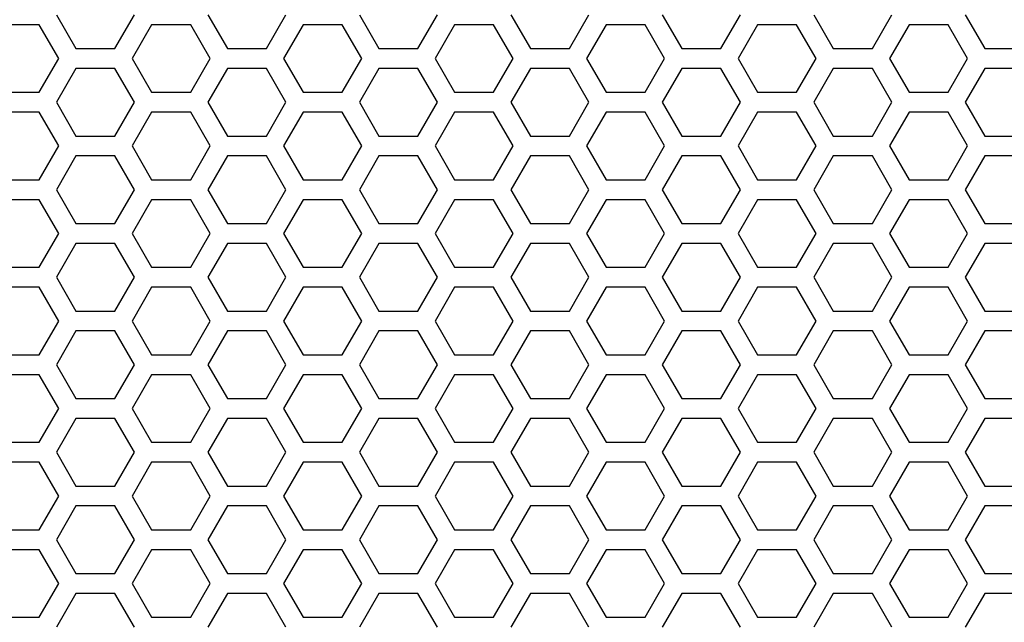
# Model space of a CAD drawing. Extents: x -1925 to 3114, y -1361 to 2202.
# Drawn here: x -516 to -441, y 211 to 257 of the extents above; entities that cross this region are included whole.
import ezdxf

# ---------------------------------------------------------------- set-up
doc = ezdxf.new("R2010")
doc.units = 0
doc.layers.get('0').update_dxf_attribs({"linetype": 'CONTINUOUS'})

msp = doc.modelspace()

# ---------------------------------------------------------------- linework, layer by layer
at = {"color": 7}
for p, q in [((-512.977051, 257.164673), (-511.505249, 254.614868)), ((-508.560303, 254.614868), (-507.088013, 257.164673)), ((-501.545776, 257.164673), (-500.073608, 254.614868)), ((-497.12854, 254.614868), (-495.656372, 257.164673)), ((-490.114136, 257.164673), (-488.641724, 254.614868)), ((-485.697266, 254.614868), (-484.224731, 257.164673)), ((-478.682251, 257.164673), (-477.210083, 254.614868)), ((-474.265991, 254.614868), (-472.793823, 257.164673)), ((-467.250977, 257.164673), (-465.77832, 254.614868)), ((-462.834351, 254.614868), (-461.361938, 257.164673)), ((-455.81958, 257.164673), (-454.347412, 254.614868)), ((-451.402466, 254.614868), (-449.930176, 257.164673)), ((-444.387939, 257.164673), (-442.915771, 254.614868)), ((-514.276001, 256.414795), (-517.220459, 256.414795)), ((-512.803833, 253.864502), (-514.276001, 256.414795)), ((-505.789185, 256.414795), (-507.261597, 253.864502)), ((-502.84436, 256.414795), (-505.789185, 256.414795)), ((-501.372559, 253.864502), (-502.84436, 256.414795)), ((-494.357422, 256.414795), (-495.829712, 253.864502)), ((-491.413452, 256.414795), (-494.357422, 256.414795)), ((-489.940674, 253.864502), (-491.413452, 256.414795)), ((-482.926147, 256.414795), (-484.397949, 253.864502)), ((-479.981567, 256.414795), (-482.926147, 256.414795)), ((-478.509277, 253.864502), (-479.981567, 256.414795)), ((-471.494507, 256.414795), (-472.966675, 253.864502)), ((-468.549805, 256.414795), (-471.494507, 256.414795)), ((-467.078003, 253.864502), (-468.549805, 256.414795)), ((-460.062622, 256.414795), (-461.5354, 253.864502)), ((-457.11853, 256.414795), (-460.062622, 256.414795)), ((-455.646362, 253.864502), (-457.11853, 256.414795)), ((-448.631714, 256.414795), (-450.103516, 253.864502)), ((-445.68689, 256.414795), (-448.631714, 256.414795)), ((-444.214478, 253.864502), (-445.68689, 256.414795)), ((-511.505249, 254.614868), (-508.560303, 254.614868)), ((-500.073608, 254.614868), (-497.12854, 254.614868)), ((-488.641724, 254.614868), (-485.697266, 254.614868)), ((-477.210083, 254.614868), (-474.265991, 254.614868)), ((-465.77832, 254.614868), (-462.834351, 254.614868)), ((-454.347412, 254.614868), (-451.402466, 254.614868)), ((-442.915771, 254.614868), (-439.971558, 254.614868)), ((-514.276001, 251.314819), (-512.803833, 253.864502)), ((-507.261597, 253.864502), (-505.789185, 251.314819)), ((-502.84436, 251.314819), (-501.372559, 253.864502)), ((-495.829712, 253.864502), (-494.357422, 251.314819)), ((-491.413452, 251.314819), (-489.940674, 253.864502)), ((-484.397949, 253.864502), (-482.926147, 251.314819)), ((-479.981567, 251.314819), (-478.509277, 253.864502)), ((-472.966675, 253.864502), (-471.494507, 251.314819)), ((-468.549805, 251.314819), (-467.078003, 253.864502)), ((-461.5354, 253.864502), (-460.062622, 251.314819)), ((-457.11853, 251.314819), (-455.646362, 253.864502)), ((-450.103516, 253.864502), (-448.631714, 251.314819)), ((-445.68689, 251.314819), (-444.214478, 253.864502)), ((-511.505249, 253.114868), (-512.977051, 250.564575)), ((-508.560303, 253.114868), (-511.505249, 253.114868)), ((-507.088013, 250.564575), (-508.560303, 253.114868)), ((-500.073608, 253.114868), (-501.545776, 250.564575)), ((-497.12854, 253.114868), (-500.073608, 253.114868)), ((-495.656372, 250.564575), (-497.12854, 253.114868)), ((-488.641724, 253.114868), (-490.114136, 250.564575)), ((-485.697266, 253.114868), (-488.641724, 253.114868)), ((-484.224731, 250.564575), (-485.697266, 253.114868)), ((-477.210083, 253.114868), (-478.682251, 250.564575)), ((-474.265991, 253.114868), (-477.210083, 253.114868)), ((-472.793823, 250.564575), (-474.265991, 253.114868)), ((-465.77832, 253.114868), (-467.250977, 250.564575)), ((-462.834351, 253.114868), (-465.77832, 253.114868)), ((-461.361938, 250.564575), (-462.834351, 253.114868)), ((-454.347412, 253.114868), (-455.81958, 250.564575)), ((-451.402466, 253.114868), (-454.347412, 253.114868)), ((-449.930176, 250.564575), (-451.402466, 253.114868)), ((-442.915771, 253.114868), (-444.387939, 250.564575)), ((-439.971558, 253.114868), (-442.915771, 253.114868)), ((-517.220459, 251.314819), (-514.276001, 251.314819)), ((-505.789185, 251.314819), (-502.84436, 251.314819)), ((-494.357422, 251.314819), (-491.413452, 251.314819)), ((-482.926147, 251.314819), (-479.981567, 251.314819)), ((-471.494507, 251.314819), (-468.549805, 251.314819)), ((-460.062622, 251.314819), (-457.11853, 251.314819)), ((-448.631714, 251.314819), (-445.68689, 251.314819)), ((-512.977051, 250.564575), (-511.505249, 248.014893)), ((-508.560303, 248.014893), (-507.088013, 250.564575)), ((-501.545776, 250.564575), (-500.073608, 248.014893)), ((-497.12854, 248.014893), (-495.656372, 250.564575)), ((-490.114136, 250.564575), (-488.641724, 248.014893)), ((-485.697266, 248.014893), (-484.224731, 250.564575)), ((-478.682251, 250.564575), (-477.210083, 248.014893)), ((-474.265991, 248.014893), (-472.793823, 250.564575)), ((-467.250977, 250.564575), (-465.77832, 248.014893)), ((-462.834351, 248.014893), (-461.361938, 250.564575)), ((-455.81958, 250.564575), (-454.347412, 248.014893)), ((-451.402466, 248.014893), (-449.930176, 250.564575)), ((-444.387939, 250.564575), (-442.915771, 248.014893)), ((-514.276001, 249.814819), (-517.220459, 249.814819)), ((-512.803833, 247.265015), (-514.276001, 249.814819)), ((-505.789185, 249.814819), (-507.261597, 247.265015)), ((-502.84436, 249.814819), (-505.789185, 249.814819)), ((-501.372559, 247.265015), (-502.84436, 249.814819)), ((-494.357422, 249.814819), (-495.829712, 247.265015)), ((-491.413452, 249.814819), (-494.357422, 249.814819)), ((-489.940674, 247.265015), (-491.413452, 249.814819)), ((-482.926147, 249.814819), (-484.397949, 247.265015)), ((-479.981567, 249.814819), (-482.926147, 249.814819)), ((-478.509277, 247.265015), (-479.981567, 249.814819)), ((-471.494507, 249.814819), (-472.966675, 247.265015)), ((-468.549805, 249.814819), (-471.494507, 249.814819)), ((-467.078003, 247.265015), (-468.549805, 249.814819)), ((-460.062622, 249.814819), (-461.5354, 247.265015)), ((-457.11853, 249.814819), (-460.062622, 249.814819)), ((-455.646362, 247.265015), (-457.11853, 249.814819)), ((-448.631714, 249.814819), (-450.103516, 247.265015)), ((-445.68689, 249.814819), (-448.631714, 249.814819)), ((-444.214478, 247.265015), (-445.68689, 249.814819)), ((-511.505249, 248.014893), (-508.560303, 248.014893)), ((-500.073608, 248.014893), (-497.12854, 248.014893)), ((-488.641724, 248.014893), (-485.697266, 248.014893)), ((-477.210083, 248.014893), (-474.265991, 248.014893)), ((-465.77832, 248.014893), (-462.834351, 248.014893)), ((-454.347412, 248.014893), (-451.402466, 248.014893)), ((-442.915771, 248.014893), (-439.971558, 248.014893)), ((-514.276001, 244.714722), (-512.803833, 247.265015)), ((-507.261597, 247.265015), (-505.789185, 244.714722)), ((-502.84436, 244.714722), (-501.372559, 247.265015)), ((-495.829712, 247.265015), (-494.357422, 244.714722)), ((-491.413452, 244.714722), (-489.940674, 247.265015)), ((-484.397949, 247.265015), (-482.926147, 244.714722)), ((-479.981567, 244.714722), (-478.509277, 247.265015)), ((-472.966675, 247.265015), (-471.494507, 244.714722)), ((-468.549805, 244.714722), (-467.078003, 247.265015)), ((-461.5354, 247.265015), (-460.062622, 244.714722)), ((-457.11853, 244.714722), (-455.646362, 247.265015)), ((-450.103516, 247.265015), (-448.631714, 244.714722)), ((-445.68689, 244.714722), (-444.214478, 247.265015)), ((-511.505249, 246.514893), (-512.977051, 243.964722)), ((-508.560303, 246.514893), (-511.505249, 246.514893)), ((-507.088013, 243.964722), (-508.560303, 246.514893)), ((-500.073608, 246.514893), (-501.545776, 243.964722)), ((-497.12854, 246.514893), (-500.073608, 246.514893)), ((-495.656372, 243.964722), (-497.12854, 246.514893)), ((-488.641724, 246.514893), (-490.114136, 243.964722)), ((-485.697266, 246.514893), (-488.641724, 246.514893)), ((-484.224731, 243.964722), (-485.697266, 246.514893)), ((-477.210083, 246.514893), (-478.682251, 243.964722)), ((-474.265991, 246.514893), (-477.210083, 246.514893)), ((-472.793823, 243.964722), (-474.265991, 246.514893)), ((-465.77832, 246.514893), (-467.250977, 243.964722)), ((-462.834351, 246.514893), (-465.77832, 246.514893)), ((-461.361938, 243.964722), (-462.834351, 246.514893)), ((-454.347412, 246.514893), (-455.81958, 243.964722)), ((-451.402466, 246.514893), (-454.347412, 246.514893)), ((-449.930176, 243.964722), (-451.402466, 246.514893)), ((-442.915771, 246.514893), (-444.387939, 243.964722)), ((-439.971558, 246.514893), (-442.915771, 246.514893)), ((-517.220459, 244.714722), (-514.276001, 244.714722)), ((-505.789185, 244.714722), (-502.84436, 244.714722)), ((-494.357422, 244.714722), (-491.413452, 244.714722)), ((-482.926147, 244.714722), (-479.981567, 244.714722)), ((-471.494507, 244.714722), (-468.549805, 244.714722)), ((-460.062622, 244.714722), (-457.11853, 244.714722)), ((-448.631714, 244.714722), (-445.68689, 244.714722)), ((-512.977051, 243.964722), (-511.505249, 241.414795)), ((-508.560303, 241.414795), (-507.088013, 243.964722)), ((-501.545776, 243.964722), (-500.073608, 241.414795)), ((-497.12854, 241.414795), (-495.656372, 243.964722)), ((-490.114136, 243.964722), (-488.641724, 241.414795)), ((-485.697266, 241.414795), (-484.224731, 243.964722)), ((-478.682251, 243.964722), (-477.210083, 241.414795)), ((-474.265991, 241.414795), (-472.793823, 243.964722)), ((-467.250977, 243.964722), (-465.77832, 241.414795)), ((-462.834351, 241.414795), (-461.361938, 243.964722)), ((-455.81958, 243.964722), (-454.347412, 241.414795)), ((-451.402466, 241.414795), (-449.930176, 243.964722)), ((-444.387939, 243.964722), (-442.915771, 241.414795)), ((-514.276001, 243.214722), (-517.220459, 243.214722)), ((-512.803833, 240.664673), (-514.276001, 243.214722)), ((-505.789185, 243.214722), (-507.261597, 240.664673)), ((-502.84436, 243.214722), (-505.789185, 243.214722)), ((-501.372559, 240.664673), (-502.84436, 243.214722)), ((-494.357422, 243.214722), (-495.829712, 240.664673)), ((-491.413452, 243.214722), (-494.357422, 243.214722)), ((-489.940674, 240.664673), (-491.413452, 243.214722)), ((-482.926147, 243.214722), (-484.397949, 240.664673)), ((-479.981567, 243.214722), (-482.926147, 243.214722)), ((-478.509277, 240.664673), (-479.981567, 243.214722)), ((-471.494507, 243.214722), (-472.966675, 240.664673)), ((-468.549805, 243.214722), (-471.494507, 243.214722)), ((-467.078003, 240.664673), (-468.549805, 243.214722)), ((-460.062622, 243.214722), (-461.5354, 240.664673)), ((-457.11853, 243.214722), (-460.062622, 243.214722)), ((-455.646362, 240.664673), (-457.11853, 243.214722)), ((-448.631714, 243.214722), (-450.103516, 240.664673)), ((-445.68689, 243.214722), (-448.631714, 243.214722)), ((-444.214478, 240.664673), (-445.68689, 243.214722)), ((-511.505249, 241.414795), (-508.560303, 241.414795)), ((-500.073608, 241.414795), (-497.12854, 241.414795)), ((-488.641724, 241.414795), (-485.697266, 241.414795)), ((-477.210083, 241.414795), (-474.265991, 241.414795)), ((-465.77832, 241.414795), (-462.834351, 241.414795)), ((-454.347412, 241.414795), (-451.402466, 241.414795)), ((-442.915771, 241.414795), (-439.971558, 241.414795)), ((-514.276001, 238.114868), (-512.803833, 240.664673)), ((-507.261597, 240.664673), (-505.789185, 238.114868)), ((-502.84436, 238.114868), (-501.372559, 240.664673)), ((-495.829712, 240.664673), (-494.357422, 238.114868)), ((-491.413452, 238.114868), (-489.940674, 240.664673)), ((-484.397949, 240.664673), (-482.926147, 238.114868)), ((-479.981567, 238.114868), (-478.509277, 240.664673)), ((-472.966675, 240.664673), (-471.494507, 238.114868)), ((-468.549805, 238.114868), (-467.078003, 240.664673)), ((-461.5354, 240.664673), (-460.062622, 238.114868)), ((-457.11853, 238.114868), (-455.646362, 240.664673)), ((-450.103516, 240.664673), (-448.631714, 238.114868)), ((-445.68689, 238.114868), (-444.214478, 240.664673)), ((-511.505249, 239.914795), (-512.977051, 237.364746)), ((-508.560303, 239.914795), (-511.505249, 239.914795)), ((-507.088013, 237.364746), (-508.560303, 239.914795)), ((-500.073608, 239.914795), (-501.545776, 237.364746)), ((-497.12854, 239.914795), (-500.073608, 239.914795)), ((-495.656372, 237.364746), (-497.12854, 239.914795)), ((-488.641724, 239.914795), (-490.114136, 237.364746)), ((-485.697266, 239.914795), (-488.641724, 239.914795)), ((-484.224731, 237.364746), (-485.697266, 239.914795)), ((-477.210083, 239.914795), (-478.682251, 237.364746)), ((-474.265991, 239.914795), (-477.210083, 239.914795)), ((-472.793823, 237.364746), (-474.265991, 239.914795)), ((-465.77832, 239.914795), (-467.250977, 237.364746)), ((-462.834351, 239.914795), (-465.77832, 239.914795)), ((-461.361938, 237.364746), (-462.834351, 239.914795)), ((-454.347412, 239.914795), (-455.81958, 237.364746)), ((-451.402466, 239.914795), (-454.347412, 239.914795)), ((-449.930176, 237.364746), (-451.402466, 239.914795)), ((-442.915771, 239.914795), (-444.387939, 237.364746)), ((-439.971558, 239.914795), (-442.915771, 239.914795)), ((-517.220459, 238.114868), (-514.276001, 238.114868)), ((-505.789185, 238.114868), (-502.84436, 238.114868)), ((-494.357422, 238.114868), (-491.413452, 238.114868)), ((-482.926147, 238.114868), (-479.981567, 238.114868)), ((-471.494507, 238.114868), (-468.549805, 238.114868)), ((-460.062622, 238.114868), (-457.11853, 238.114868)), ((-448.631714, 238.114868), (-445.68689, 238.114868)), ((-512.977051, 237.364746), (-511.505249, 234.814575)), ((-508.560303, 234.814575), (-507.088013, 237.364746)), ((-501.545776, 237.364746), (-500.073608, 234.814575)), ((-497.12854, 234.814575), (-495.656372, 237.364746)), ((-490.114136, 237.364746), (-488.641724, 234.814575)), ((-485.697266, 234.814575), (-484.224731, 237.364746)), ((-478.682251, 237.364746), (-477.210083, 234.814575)), ((-474.265991, 234.814575), (-472.793823, 237.364746)), ((-467.250977, 237.364746), (-465.77832, 234.814575)), ((-462.834351, 234.814575), (-461.361938, 237.364746)), ((-455.81958, 237.364746), (-454.347412, 234.814575)), ((-451.402466, 234.814575), (-449.930176, 237.364746)), ((-444.387939, 237.364746), (-442.915771, 234.814575)), ((-514.276001, 236.614868), (-517.220459, 236.614868)), ((-512.803833, 234.064575), (-514.276001, 236.614868)), ((-505.789185, 236.614868), (-507.261597, 234.064575)), ((-502.84436, 236.614868), (-505.789185, 236.614868)), ((-501.372559, 234.064575), (-502.84436, 236.614868)), ((-494.357422, 236.614868), (-495.829712, 234.064575)), ((-491.413452, 236.614868), (-494.357422, 236.614868)), ((-489.940674, 234.064575), (-491.413452, 236.614868)), ((-482.926147, 236.614868), (-484.397949, 234.064575)), ((-479.981567, 236.614868), (-482.926147, 236.614868)), ((-478.509277, 234.064575), (-479.981567, 236.614868)), ((-471.494507, 236.614868), (-472.966675, 234.064575)), ((-468.549805, 236.614868), (-471.494507, 236.614868)), ((-467.078003, 234.064575), (-468.549805, 236.614868)), ((-460.062622, 236.614868), (-461.5354, 234.064575)), ((-457.11853, 236.614868), (-460.062622, 236.614868)), ((-455.646362, 234.064575), (-457.11853, 236.614868)), ((-448.631714, 236.614868), (-450.103516, 234.064575)), ((-445.68689, 236.614868), (-448.631714, 236.614868)), ((-444.214478, 234.064575), (-445.68689, 236.614868)), ((-511.505249, 234.814575), (-508.560303, 234.814575)), ((-500.073608, 234.814575), (-497.12854, 234.814575)), ((-488.641724, 234.814575), (-485.697266, 234.814575)), ((-477.210083, 234.814575), (-474.265991, 234.814575)), ((-465.77832, 234.814575), (-462.834351, 234.814575)), ((-454.347412, 234.814575), (-451.402466, 234.814575)), ((-442.915771, 234.814575), (-439.971558, 234.814575)), ((-514.276001, 231.514893), (-512.803833, 234.064575)), ((-507.261597, 234.064575), (-505.789185, 231.514893)), ((-502.84436, 231.514893), (-501.372559, 234.064575)), ((-495.829712, 234.064575), (-494.357422, 231.514893)), ((-491.413452, 231.514893), (-489.940674, 234.064575)), ((-484.397949, 234.064575), (-482.926147, 231.514893)), ((-479.981567, 231.514893), (-478.509277, 234.064575)), ((-472.966675, 234.064575), (-471.494507, 231.514893)), ((-468.549805, 231.514893), (-467.078003, 234.064575)), ((-461.5354, 234.064575), (-460.062622, 231.514893)), ((-457.11853, 231.514893), (-455.646362, 234.064575)), ((-450.103516, 234.064575), (-448.631714, 231.514893)), ((-445.68689, 231.514893), (-444.214478, 234.064575)), ((-511.505249, 233.314453), (-512.977051, 230.764648)), ((-508.560303, 233.314453), (-511.505249, 233.314453)), ((-507.088013, 230.764648), (-508.560303, 233.314453)), ((-500.073608, 233.314453), (-501.545776, 230.764648)), ((-497.12854, 233.314453), (-500.073608, 233.314453)), ((-495.656372, 230.764648), (-497.12854, 233.314453)), ((-488.641724, 233.314453), (-490.114136, 230.764648)), ((-485.697266, 233.314453), (-488.641724, 233.314453)), ((-484.224731, 230.764648), (-485.697266, 233.314453)), ((-477.210083, 233.314453), (-478.682251, 230.764648)), ((-474.265991, 233.314453), (-477.210083, 233.314453)), ((-472.793823, 230.764648), (-474.265991, 233.314453)), ((-465.77832, 233.314453), (-467.250977, 230.764648)), ((-462.834351, 233.314453), (-465.77832, 233.314453)), ((-461.361938, 230.764648), (-462.834351, 233.314453)), ((-454.347412, 233.314453), (-455.81958, 230.764648)), ((-451.402466, 233.314453), (-454.347412, 233.314453)), ((-449.930176, 230.764648), (-451.402466, 233.314453)), ((-442.915771, 233.314453), (-444.387939, 230.764648)), ((-439.971558, 233.314453), (-442.915771, 233.314453)), ((-517.220459, 231.514893), (-514.276001, 231.514893)), ((-505.789185, 231.514893), (-502.84436, 231.514893)), ((-494.357422, 231.514893), (-491.413452, 231.514893)), ((-482.926147, 231.514893), (-479.981567, 231.514893)), ((-471.494507, 231.514893), (-468.549805, 231.514893)), ((-460.062622, 231.514893), (-457.11853, 231.514893)), ((-448.631714, 231.514893), (-445.68689, 231.514893)), ((-512.977051, 230.764648), (-511.505249, 228.214966)), ((-508.560303, 228.214966), (-507.088013, 230.764648)), ((-501.545776, 230.764648), (-500.073608, 228.214966)), ((-497.12854, 228.214966), (-495.656372, 230.764648)), ((-490.114136, 230.764648), (-488.641724, 228.214966)), ((-485.697266, 228.214966), (-484.224731, 230.764648)), ((-478.682251, 230.764648), (-477.210083, 228.214966)), ((-474.265991, 228.214966), (-472.793823, 230.764648)), ((-467.250977, 230.764648), (-465.77832, 228.214966)), ((-462.834351, 228.214966), (-461.361938, 230.764648)), ((-455.81958, 230.764648), (-454.347412, 228.214966)), ((-451.402466, 228.214966), (-449.930176, 230.764648)), ((-444.387939, 230.764648), (-442.915771, 228.214966)), ((-514.276001, 230.014893), (-517.220459, 230.014893)), ((-512.803833, 227.464722), (-514.276001, 230.014893)), ((-505.789185, 230.014893), (-507.261597, 227.464722)), ((-502.84436, 230.014893), (-505.789185, 230.014893)), ((-501.372559, 227.464722), (-502.84436, 230.014893)), ((-494.357422, 230.014893), (-495.829712, 227.464722)), ((-491.413452, 230.014893), (-494.357422, 230.014893)), ((-489.940674, 227.464722), (-491.413452, 230.014893)), ((-482.926147, 230.014893), (-484.397949, 227.464722)), ((-479.981567, 230.014893), (-482.926147, 230.014893)), ((-478.509277, 227.464722), (-479.981567, 230.014893)), ((-471.494507, 230.014893), (-472.966675, 227.464722)), ((-468.549805, 230.014893), (-471.494507, 230.014893)), ((-467.078003, 227.464722), (-468.549805, 230.014893)), ((-460.062622, 230.014893), (-461.5354, 227.464722)), ((-457.11853, 230.014893), (-460.062622, 230.014893)), ((-455.646362, 227.464722), (-457.11853, 230.014893)), ((-448.631714, 230.014893), (-450.103516, 227.464722)), ((-445.68689, 230.014893), (-448.631714, 230.014893)), ((-444.214478, 227.464722), (-445.68689, 230.014893)), ((-511.505249, 228.214966), (-508.560303, 228.214966)), ((-500.073608, 228.214966), (-497.12854, 228.214966)), ((-488.641724, 228.214966), (-485.697266, 228.214966)), ((-477.210083, 228.214966), (-474.265991, 228.214966)), ((-465.77832, 228.214966), (-462.834351, 228.214966)), ((-454.347412, 228.214966), (-451.402466, 228.214966)), ((-442.915771, 228.214966), (-439.971558, 228.214966)), ((-514.276001, 224.914795), (-512.803833, 227.464722)), ((-507.261597, 227.464722), (-505.789185, 224.914795)), ((-502.84436, 224.914795), (-501.372559, 227.464722)), ((-495.829712, 227.464722), (-494.357422, 224.914795)), ((-491.413452, 224.914795), (-489.940674, 227.464722)), ((-484.397949, 227.464722), (-482.926147, 224.914795)), ((-479.981567, 224.914795), (-478.509277, 227.464722)), ((-472.966675, 227.464722), (-471.494507, 224.914795)), ((-468.549805, 224.914795), (-467.078003, 227.464722)), ((-461.5354, 227.464722), (-460.062622, 224.914795)), ((-457.11853, 224.914795), (-455.646362, 227.464722)), ((-450.103516, 227.464722), (-448.631714, 224.914795)), ((-445.68689, 224.914795), (-444.214478, 227.464722)), ((-511.505249, 226.714966), (-512.977051, 224.164795)), ((-508.560303, 226.714966), (-511.505249, 226.714966)), ((-507.088013, 224.164795), (-508.560303, 226.714966)), ((-500.073608, 226.714966), (-501.545776, 224.164795)), ((-497.12854, 226.714966), (-500.073608, 226.714966)), ((-495.656372, 224.164795), (-497.12854, 226.714966)), ((-488.641724, 226.714966), (-490.114136, 224.164795)), ((-485.697266, 226.714966), (-488.641724, 226.714966)), ((-484.224731, 224.164795), (-485.697266, 226.714966)), ((-477.210083, 226.714966), (-478.682251, 224.164795)), ((-474.265991, 226.714966), (-477.210083, 226.714966)), ((-472.793823, 224.164795), (-474.265991, 226.714966)), ((-465.77832, 226.714966), (-467.250977, 224.164795)), ((-462.834351, 226.714966), (-465.77832, 226.714966)), ((-461.361938, 224.164795), (-462.834351, 226.714966)), ((-454.347412, 226.714966), (-455.81958, 224.164795)), ((-451.402466, 226.714966), (-454.347412, 226.714966)), ((-449.930176, 224.164795), (-451.402466, 226.714966)), ((-442.915771, 226.714966), (-444.387939, 224.164795)), ((-439.971558, 226.714966), (-442.915771, 226.714966)), ((-517.220459, 224.914795), (-514.276001, 224.914795)), ((-505.789185, 224.914795), (-502.84436, 224.914795)), ((-494.357422, 224.914795), (-491.413452, 224.914795)), ((-482.926147, 224.914795), (-479.981567, 224.914795)), ((-471.494507, 224.914795), (-468.549805, 224.914795)), ((-460.062622, 224.914795), (-457.11853, 224.914795)), ((-448.631714, 224.914795), (-445.68689, 224.914795)), ((-512.977051, 224.164795), (-511.505249, 221.614502)), ((-508.560303, 221.614502), (-507.088013, 224.164795)), ((-501.545776, 224.164795), (-500.073608, 221.614502)), ((-497.12854, 221.614502), (-495.656372, 224.164795)), ((-490.114136, 224.164795), (-488.641724, 221.614502)), ((-485.697266, 221.614502), (-484.224731, 224.164795)), ((-478.682251, 224.164795), (-477.210083, 221.614502)), ((-474.265991, 221.614502), (-472.793823, 224.164795)), ((-467.250977, 224.164795), (-465.77832, 221.614502)), ((-462.834351, 221.614502), (-461.361938, 224.164795)), ((-455.81958, 224.164795), (-454.347412, 221.614502)), ((-451.402466, 221.614502), (-449.930176, 224.164795)), ((-444.387939, 224.164795), (-442.915771, 221.614502)), ((-514.276001, 223.414795), (-517.220459, 223.414795)), ((-512.803833, 220.864746), (-514.276001, 223.414795)), ((-505.789185, 223.414795), (-507.261597, 220.864746)), ((-502.84436, 223.414795), (-505.789185, 223.414795)), ((-501.372559, 220.864746), (-502.84436, 223.414795)), ((-494.357422, 223.414795), (-495.829712, 220.864746)), ((-491.413452, 223.414795), (-494.357422, 223.414795)), ((-489.940674, 220.864746), (-491.413452, 223.414795)), ((-482.926147, 223.414795), (-484.397949, 220.864746)), ((-479.981567, 223.414795), (-482.926147, 223.414795)), ((-478.509277, 220.864746), (-479.981567, 223.414795)), ((-471.494507, 223.414795), (-472.966675, 220.864746)), ((-468.549805, 223.414795), (-471.494507, 223.414795)), ((-467.078003, 220.864746), (-468.549805, 223.414795)), ((-460.062622, 223.414795), (-461.5354, 220.864746)), ((-457.11853, 223.414795), (-460.062622, 223.414795)), ((-455.646362, 220.864746), (-457.11853, 223.414795)), ((-448.631714, 223.414795), (-450.103516, 220.864746)), ((-445.68689, 223.414795), (-448.631714, 223.414795)), ((-444.214478, 220.864746), (-445.68689, 223.414795)), ((-511.505249, 221.614502), (-508.560303, 221.614502)), ((-500.073608, 221.614502), (-497.12854, 221.614502)), ((-488.641724, 221.614502), (-485.697266, 221.614502)), ((-477.210083, 221.614502), (-474.265991, 221.614502)), ((-465.77832, 221.614502), (-462.834351, 221.614502)), ((-454.347412, 221.614502), (-451.402466, 221.614502)), ((-442.915771, 221.614502), (-439.971558, 221.614502)), ((-514.276001, 218.314575), (-512.803833, 220.864746)), ((-507.261597, 220.864746), (-505.789185, 218.314575)), ((-502.84436, 218.314575), (-501.372559, 220.864746)), ((-495.829712, 220.864746), (-494.357422, 218.314575)), ((-491.413452, 218.314575), (-489.940674, 220.864746)), ((-484.397949, 220.864746), (-482.926147, 218.314575)), ((-479.981567, 218.314575), (-478.509277, 220.864746)), ((-472.966675, 220.864746), (-471.494507, 218.314575)), ((-468.549805, 218.314575), (-467.078003, 220.864746)), ((-461.5354, 220.864746), (-460.062622, 218.314575)), ((-457.11853, 218.314575), (-455.646362, 220.864746)), ((-450.103516, 220.864746), (-448.631714, 218.314575)), ((-445.68689, 218.314575), (-444.214478, 220.864746)), ((-511.505249, 220.114502), (-512.977051, 217.564819)), ((-508.560303, 220.114502), (-511.505249, 220.114502)), ((-507.088013, 217.564819), (-508.560303, 220.114502)), ((-500.073608, 220.114502), (-501.545776, 217.564819)), ((-497.12854, 220.114502), (-500.073608, 220.114502)), ((-495.656372, 217.564819), (-497.12854, 220.114502)), ((-488.641724, 220.114502), (-490.114136, 217.564819)), ((-485.697266, 220.114502), (-488.641724, 220.114502)), ((-484.224731, 217.564819), (-485.697266, 220.114502)), ((-477.210083, 220.114502), (-478.682251, 217.564819)), ((-474.265991, 220.114502), (-477.210083, 220.114502)), ((-472.793823, 217.564819), (-474.265991, 220.114502)), ((-465.77832, 220.114502), (-467.250977, 217.564819)), ((-462.834351, 220.114502), (-465.77832, 220.114502)), ((-461.361938, 217.564819), (-462.834351, 220.114502)), ((-454.347412, 220.114502), (-455.81958, 217.564819)), ((-451.402466, 220.114502), (-454.347412, 220.114502)), ((-449.930176, 217.564819), (-451.402466, 220.114502)), ((-442.915771, 220.114502), (-444.387939, 217.564819)), ((-439.971558, 220.114502), (-442.915771, 220.114502)), ((-517.220459, 218.314575), (-514.276001, 218.314575)), ((-505.789185, 218.314575), (-502.84436, 218.314575)), ((-494.357422, 218.314575), (-491.413452, 218.314575)), ((-482.926147, 218.314575), (-479.981567, 218.314575)), ((-471.494507, 218.314575), (-468.549805, 218.314575)), ((-460.062622, 218.314575), (-457.11853, 218.314575)), ((-448.631714, 218.314575), (-445.68689, 218.314575)), ((-512.977051, 217.564819), (-511.505249, 215.015015)), ((-508.560303, 215.015015), (-507.088013, 217.564819)), ((-501.545776, 217.564819), (-500.073608, 215.015015)), ((-497.12854, 215.015015), (-495.656372, 217.564819)), ((-490.114136, 217.564819), (-488.641724, 215.015015)), ((-485.697266, 215.015015), (-484.224731, 217.564819)), ((-478.682251, 217.564819), (-477.210083, 215.015015)), ((-474.265991, 215.015015), (-472.793823, 217.564819)), ((-467.250977, 217.564819), (-465.77832, 215.015015)), ((-462.834351, 215.015015), (-461.361938, 217.564819)), ((-455.81958, 217.564819), (-454.347412, 215.015015)), ((-451.402466, 215.015015), (-449.930176, 217.564819)), ((-444.387939, 217.564819), (-442.915771, 215.015015)), ((-514.276001, 216.814575), (-517.220459, 216.814575)), ((-512.803833, 214.264648), (-514.276001, 216.814575)), ((-505.789185, 216.814575), (-507.261597, 214.264648)), ((-502.84436, 216.814575), (-505.789185, 216.814575)), ((-501.372559, 214.264648), (-502.84436, 216.814575)), ((-494.357422, 216.814575), (-495.829712, 214.264648)), ((-491.413452, 216.814575), (-494.357422, 216.814575)), ((-489.940674, 214.264648), (-491.413452, 216.814575)), ((-482.926147, 216.814575), (-484.397949, 214.264648)), ((-479.981567, 216.814575), (-482.926147, 216.814575)), ((-478.509277, 214.264648), (-479.981567, 216.814575)), ((-471.494507, 216.814575), (-472.966675, 214.264648)), ((-468.549805, 216.814575), (-471.494507, 216.814575)), ((-467.078003, 214.264648), (-468.549805, 216.814575)), ((-460.062622, 216.814575), (-461.5354, 214.264648)), ((-457.11853, 216.814575), (-460.062622, 216.814575)), ((-455.646362, 214.264648), (-457.11853, 216.814575)), ((-448.631714, 216.814575), (-450.103516, 214.264648)), ((-445.68689, 216.814575), (-448.631714, 216.814575)), ((-444.214478, 214.264648), (-445.68689, 216.814575)), ((-511.505249, 215.015015), (-508.560303, 215.015015)), ((-500.073608, 215.015015), (-497.12854, 215.015015)), ((-488.641724, 215.015015), (-485.697266, 215.015015)), ((-477.210083, 215.015015), (-474.265991, 215.015015)), ((-465.77832, 215.015015), (-462.834351, 215.015015)), ((-454.347412, 215.015015), (-451.402466, 215.015015)), ((-442.915771, 215.015015), (-439.971558, 215.015015)), ((-514.276001, 211.714966), (-512.803833, 214.264648)), ((-507.261597, 214.264648), (-505.789185, 211.714966)), ((-502.84436, 211.714966), (-501.372559, 214.264648)), ((-495.829712, 214.264648), (-494.357422, 211.714966)), ((-491.413452, 211.714966), (-489.940674, 214.264648)), ((-484.397949, 214.264648), (-482.926147, 211.714966)), ((-479.981567, 211.714966), (-478.509277, 214.264648)), ((-472.966675, 214.264648), (-471.494507, 211.714966)), ((-468.549805, 211.714966), (-467.078003, 214.264648)), ((-461.5354, 214.264648), (-460.062622, 211.714966)), ((-457.11853, 211.714966), (-455.646362, 214.264648)), ((-450.103516, 214.264648), (-448.631714, 211.714966)), ((-445.68689, 211.714966), (-444.214478, 214.264648)), ((-511.505249, 213.515015), (-512.977051, 210.964722)), ((-508.560303, 213.515015), (-511.505249, 213.515015)), ((-507.088013, 210.964722), (-508.560303, 213.515015)), ((-500.073608, 213.515015), (-501.545776, 210.964722)), ((-497.12854, 213.515015), (-500.073608, 213.515015)), ((-495.656372, 210.964722), (-497.12854, 213.515015)), ((-488.641724, 213.515015), (-490.114136, 210.964722)), ((-485.697266, 213.515015), (-488.641724, 213.515015)), ((-484.224731, 210.964722), (-485.697266, 213.515015)), ((-477.210083, 213.515015), (-478.682251, 210.964722)), ((-474.265991, 213.515015), (-477.210083, 213.515015)), ((-472.793823, 210.964722), (-474.265991, 213.515015)), ((-465.77832, 213.515015), (-467.250977, 210.964722)), ((-462.834351, 213.515015), (-465.77832, 213.515015)), ((-461.361938, 210.964722), (-462.834351, 213.515015)), ((-454.347412, 213.515015), (-455.81958, 210.964722)), ((-451.402466, 213.515015), (-454.347412, 213.515015)), ((-449.930176, 210.964722), (-451.402466, 213.515015)), ((-442.915771, 213.515015), (-444.387939, 210.964722)), ((-439.971558, 213.515015), (-442.915771, 213.515015)), ((-517.220459, 211.714966), (-514.276001, 211.714966)), ((-505.789185, 211.714966), (-502.84436, 211.714966)), ((-494.357422, 211.714966), (-491.413452, 211.714966)), ((-482.926147, 211.714966), (-479.981567, 211.714966)), ((-471.494507, 211.714966), (-468.549805, 211.714966)), ((-460.062622, 211.714966), (-457.11853, 211.714966)), ((-448.631714, 211.714966), (-445.68689, 211.714966))]:
    msp.add_line(p, q, dxfattribs=at)

doc.saveas('drawing.dxf')
